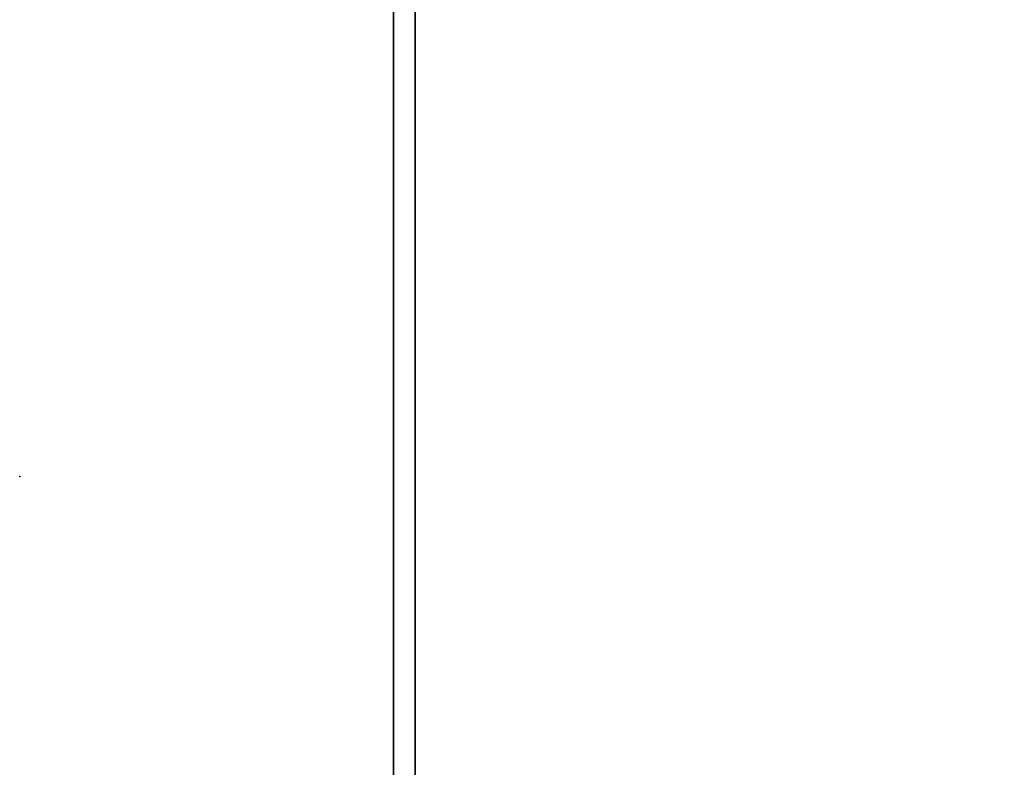
# Model space of a CAD drawing. Extents: x -228 to -74, y 402 to 635.
# Drawn here: x -218 to -210, y 546 to 552 of the extents above; entities that cross this region are included whole.
import ezdxf

# ---------------------------------------------------------------- set-up
doc = ezdxf.new("R2010")
doc.units = 0
doc.header["$LTSCALE"] = 96
doc.header["$MEASUREMENT"] = 0
for name, color, linetype in [('AFUST-3-SHLM-TH', 7, 'Continuous'), ('AFUST-3-TPLM-TH', 7, 'Continuous'), ('AFUST-P', 7, 'Continuous'), ('AFUWK-3-TPLM-TH', 7, 'Continuous'), ('AFUWK-P', 7, 'Continuous'), ('MAIN_FURN', 7, 'Continuous')]:
    doc.layers.add(name, color=color, linetype=linetype)

# ---------------------------------------------------------------- blocks, each defined once
blk = doc.blocks.new('ZN6022TPBE')
at = {"layer": 'AFUWK-3-TPLM-TH', "color": 42, "linetype": 'Continuous'}
for points, invisible_edges in [([(0, -1.5), (0, -24, 1), (0, -24)], 1), ([(0, -1.5, 1), (0, -24, 1), (0, -1.5)], 2), ([(0, -1.5), (60, -24), (60, -1.5)], 1), ([(0, -24), (60, -24), (0, -1.5)], 2), ([(0, -24, 1), (60, -1.5, 1), (60, -24, 1)], 1), ([(0, -1.5, 1), (60, -1.5, 1), (0, -24, 1)], 2)]:
    blk.add_3dface(points, dxfattribs=dict(at, invisible_edges=invisible_edges))
at = {"layer": 'AFUWK-P', "color": 7, "linetype": 'Continuous'}
blk.add_line((0, -24), (0, -1.5), dxfattribs=at)
blk = doc.blocks.new('ZN0006RL')
at = {"layer": 'MAIN_FURN', "color": 7, "linetype": 'Continuous'}
blk.add_point((12, 0), dxfattribs=at)
blk = doc.blocks.new('ZN242022BCFL')
at = {"layer": 'AFUST-3-SHLM-TH', "color": 42, "linetype": 'Continuous'}
for points, invisible_edges in [([(23.375, -0.625, 4), (0.625, -19.25, 4), (23.375, -19.25, 4)], 1), ([(0.625, -0.625, 4), (0.625, -19.25, 4), (23.375, -0.625, 4)], 2), ([(0.625, -0.625, 4.625), (23.375, -19.25, 4.625), (0.625, -19.25, 4.625)], 1), ([(23.375, -0.625, 4.625), (23.375, -19.25, 4.625), (0.625, -0.625, 4.625)], 2), ([(0.625, -19.25, 12.6875), (23.375, -0.625, 12.6875), (0.625, -0.625, 12.6875)], 1), ([(23.375, -19.25, 12.6875), (23.375, -0.625, 12.6875), (0.625, -19.25, 12.6875)], 2), ([(0.625, -0.625, 13.3125), (23.375, -19.25, 13.3125), (0.625, -19.25, 13.3125)], 1), ([(23.375, -0.625, 13.3125), (23.375, -19.25, 13.3125), (0.625, -0.625, 13.3125)], 2), ([(0.625, -19.25, 4), (23.375, -19.25, 4.625), (23.375, -19.25, 4)], 1), ([(0.625, -19.25, 4.625), (23.375, -19.25, 4.625), (0.625, -19.25, 4)], 2), ([(23.375, -19.25, 13.3125), (0.625, -19.25, 12.6875), (0.625, -19.25, 13.3125)], 1), ([(23.375, -19.25, 12.6875), (0.625, -19.25, 12.6875), (23.375, -19.25, 13.3125)], 2)]:
    blk.add_3dface(points, dxfattribs=dict(at, invisible_edges=invisible_edges))
at = {"layer": 'AFUST-3-TPLM-TH', "color": 42, "linetype": 'Continuous'}
for points, invisible_edges in [([(0, -19.25, 21.375), (24, 0, 21.375), (0, 0, 21.375)], 1), ([(24, -19.25, 21.375), (24, 0, 21.375), (0, -19.25, 21.375)], 2), ([(24, -19.25, 22), (0, 0, 22), (24, 0, 22)], 1), ([(0, -19.25, 22), (0, 0, 22), (24, -19.25, 22)], 2), ([(24, -19.25, 22), (0, -19.25, 21.375), (0, -19.25, 22)], 1), ([(24, -19.25, 21.375), (0, -19.25, 21.375), (24, -19.25, 22)], 2)]:
    blk.add_3dface(points, dxfattribs=dict(at, invisible_edges=invisible_edges))
at = {"layer": 'AFUST-P', "color": 2, "linetype": 'Continuous'}
blk.add_line((24, -19.25), (0, -19.25), dxfattribs=at)

msp = doc.modelspace()

# ---------------------------------------------------------------- block references
at = {"layer": 'MAIN_FURN', "color": 65, "linetype": 'Continuous'}
msp.add_blockref('ZN6022TPBE', (-214.76332, 563.44561, 28), dxfattribs=at)
for name, p, rotation in [('ZN242022BCFL', (-195.70246, 563.11698), 270), ('ZN0006RL', (-218.21399, 536.33318, 22), 90)]:
    msp.add_blockref(name, p, dxfattribs=dict(at, rotation=rotation))

doc.saveas('drawing.dxf')
